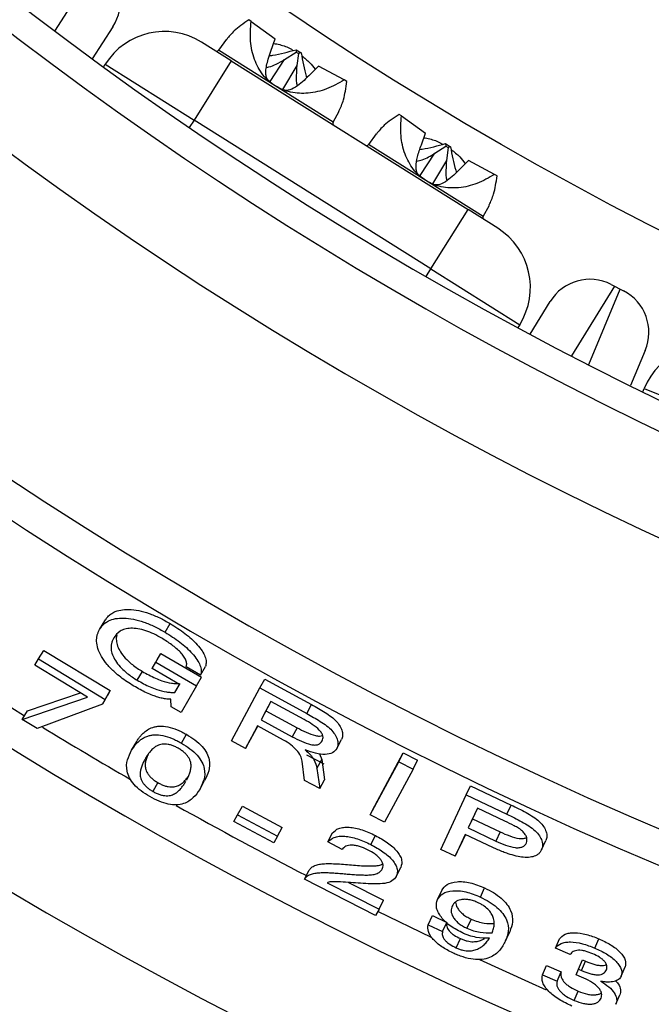
# Model space of a CAD drawing. Units: millimetres. Extents: x 0 to 420, y 0 to 297.
# Drawn here: x 47 to 52, y 73 to 81 of the extents above; entities that cross this region are included whole.
import ezdxf

# ---------------------------------------------------------------- set-up
doc = ezdxf.new("R2010")
doc.units = ezdxf.units.MM

msp = doc.modelspace()

# ---------------------------------------------------------------- linework, layer by layer
at = {"color": 8, "linetype": 'Continuous', "lineweight": 25}
for p, q in [((47.2912, 80.9091), (47.6703, 81.4999)), ((49.1835, 80.4393), (48.6977, 80.7445)), ((49.6801, 80.1274), (49.1835, 80.4393)), ((48.4871, 80.146), (48.4462, 80.0808)), ((50.476, 79.6274), (49.9848, 79.936)), ((50.9672, 79.3189), (50.476, 79.6274)), ((50.4785, 78.8042), (50.5194, 78.8694)), ((52.0937, 78.7213), (51.726, 78.1233)), ((51.8736, 78.0476), (52.145, 78.695)), ((50.5249, 73.1334), (50.0643, 73.356))]:
    msp.add_line(p, q, dxfattribs=at)
at = {"color": 7, "linetype": 'Continuous', "lineweight": 25}
for p, q in [((47.7903, 80.9462), (47.6132, 80.6701)), ((48.9775, 80.9919), (48.9565, 81.005)), ((48.9775, 80.9919), (49.1835, 80.8422)), ((48.7656, 80.84), (48.6977, 80.7445)), ((49.147, 80.7375), (49.1835, 80.8422)), ((48.8063, 80.654), (48.5522, 80.8136)), ((49.2636, 80.6643), (49.3628, 80.7296)), ((49.3633, 80.7495), (49.3628, 80.7296)), ((49.3628, 80.7296), (49.3826, 80.7171)), ((49.3633, 80.7495), (49.406, 80.7227)), ((49.3826, 80.7171), (49.3685, 80.6132)), ((49.406, 80.7227), (49.3826, 80.7171)), ((47.7094, 80.5999), (47.725, 80.6247)), ((47.725, 80.6247), (48.4871, 80.146)), ((48.8063, 80.654), (48.4871, 80.146)), ((48.8063, 80.654), (50.8386, 79.3774)), ((49.139, 80.4775), (49.2636, 80.6643)), ((49.3685, 80.6132), (49.2468, 80.407)), ((49.5546, 80.6091), (49.485, 80.54)), ((49.7759, 80.4904), (49.5546, 80.6091)), ((49.7976, 80.4767), (49.7759, 80.4904)), ((49.6801, 80.1274), (49.7317, 80.2212)), ((50.2674, 80.1816), (50.246, 80.195)), ((50.2674, 80.1816), (50.4719, 80.0329)), ((50.5194, 78.8694), (48.4871, 80.146)), ((50.0498, 80.0274), (49.9848, 79.936)), ((50.4376, 79.9342), (50.4719, 80.0329)), ((50.5542, 79.861), (50.6476, 79.9226)), ((50.6453, 79.9442), (50.6476, 79.9226)), ((50.6453, 79.9442), (50.6879, 79.9175)), ((50.6476, 79.9226), (50.6674, 79.9101)), ((50.6674, 79.9101), (50.6524, 79.7992)), ((50.6879, 79.9175), (50.6674, 79.9101)), ((50.4264, 79.6695), (50.5542, 79.861)), ((50.6524, 79.7992), (50.5336, 79.598)), ((50.843, 79.7998), (50.769, 79.726)), ((51.0658, 79.6801), (50.843, 79.7998)), ((51.0872, 79.6667), (51.0658, 79.6801)), ((50.9672, 79.3189), (51.0213, 79.4171)), ((50.5194, 78.8694), (50.8386, 79.3774)), ((51.0926, 79.2179), (50.8386, 79.3774)), ((50.5194, 78.8694), (51.2815, 78.3906)), ((52.0662, 78.7354), (52.0937, 78.7213)), ((52.0937, 78.7213), (52.145, 78.695)), ((52.145, 78.695), (52.1725, 78.6809)), ((51.371, 78.3096), (51.5428, 78.5891)), ((51.2815, 78.3906), (51.266, 78.3659)), ((52.3587, 78.1703), (52.2319, 77.8678)), ((52.3388, 77.8153), (52.3499, 77.8423)), ((52.3499, 77.8423), (53.1831, 77.5023)), ((47.677, 75.7768), (47.7222, 75.8507)), ((48.2379, 75.752), (48.282, 75.8265)), ((47.1202, 75.4702), (47.1513, 75.5229)), ((47.1513, 75.5229), (47.1971, 75.5964)), ((47.1513, 75.5229), (47.724, 75.1765)), ((47.1971, 75.5964), (47.7685, 75.2509)), ((48.1274, 75.4421), (48.1714, 75.5167)), ((48.1587, 75.4952), (48.2027, 75.5698)), ((48.1714, 75.5167), (48.2027, 75.5698)), ((48.2027, 75.5698), (48.552, 75.366)), ((47.5737, 75.1951), (47.1202, 75.4702)), ((48.1274, 75.4421), (48.1587, 75.4952)), ((48.363, 75.3043), (48.1274, 75.4421)), ((48.1587, 75.4952), (48.5089, 75.2909)), ((48.5421, 75.383), (48.4194, 75.4542)), ((48.5421, 75.383), (48.5852, 75.4581)), ((47.9992, 75.3413), (48.0433, 75.4159)), ((48.5089, 75.2909), (48.552, 75.366)), ((49.0526, 75.2741), (49.0947, 75.3498)), ((49.0947, 75.3498), (49.4958, 75.1313)), ((48.3233, 75.2365), (48.3667, 75.3115)), ((48.3233, 75.2365), (48.363, 75.3043)), ((48.5089, 75.2909), (48.3754, 75.0641)), ((48.8082, 74.8196), (49.0526, 75.2741)), ((49.0526, 75.2741), (49.4547, 75.0551)), ((47.0128, 75.0028), (47.5737, 75.1951)), ((47.0583, 75.0765), (47.5118, 75.2326)), ((47.7002, 75.1362), (47.7446, 75.2106)), ((47.724, 75.1765), (47.7685, 75.2509)), ((47.7685, 75.2509), (47.7446, 75.2106)), ((47.7002, 75.1362), (47.14, 74.9256)), ((47.724, 75.1765), (47.7002, 75.1362)), ((48.2918, 75.1124), (48.2883, 75.1772)), ((48.3754, 75.0641), (48.2918, 75.1124)), ((49.1456, 75.1583), (49.0616, 75.002)), ((49.1463, 75.1579), (49.1034, 75.0779)), ((49.4327, 75.0023), (49.1456, 75.1583)), ((49.4547, 75.0551), (49.4958, 75.1313)), ((47.0128, 75.0028), (47.0583, 75.0765)), ((49.1034, 75.0779), (49.0616, 75.002)), ((49.1034, 75.0779), (49.3713, 74.9323)), ((47.14, 74.9256), (47.0128, 75.0028)), ((49.0325, 74.9482), (48.9281, 74.7538)), ((49.0333, 74.9478), (48.9698, 74.8297)), ((49.2551, 74.8271), (49.0325, 74.9482)), ((49.0616, 75.002), (49.3302, 74.8561)), ((49.3713, 74.9323), (49.3302, 74.8561)), ((48.3779, 74.8012), (48.4208, 74.8764)), ((47.9512, 74.7393), (47.9948, 74.8141)), ((48.9281, 74.7538), (48.8082, 74.8196)), ((48.9281, 74.7538), (48.9698, 74.8297)), ((49.7113, 74.7542), (49.7515, 74.8308)), ((49.4416, 74.7433), (49.4408, 74.742)), ((49.605, 74.6194), (49.4546, 74.6966)), ((49.5648, 74.7099), (49.5823, 74.6592)), ((50.0385, 74.2637), (50.2829, 74.7183)), ((50.2438, 74.641), (50.2829, 74.7183)), ((50.2829, 74.7183), (50.4051, 74.6557)), ((49.4361, 74.4797), (49.4153, 74.6469)), ((49.5419, 74.5826), (49.5823, 74.6592)), ((49.5823, 74.6592), (49.6073, 74.4871)), ((49.9993, 74.1865), (50.2438, 74.641)), ((50.2438, 74.641), (50.3663, 74.5783)), ((50.3663, 74.5783), (50.4051, 74.6557)), ((49.5419, 74.5826), (49.5671, 74.4104)), ((50.3663, 74.5783), (50.1218, 74.1237)), ((48.1765, 74.4617), (48.1337, 74.3864)), ((48.5353, 74.4039), (48.5775, 74.4795)), ((49.5671, 74.4104), (49.4361, 74.4797)), ((49.5671, 74.4104), (49.6073, 74.4871)), ((50.8224, 74.3571), (50.8601, 74.4351)), ((50.8601, 74.4351), (51.2084, 74.2699)), ((50.6034, 73.8892), (50.8224, 74.3571)), ((50.8224, 74.3571), (51.1716, 74.1915)), ((48.86, 74.185), (48.9014, 74.2611)), ((48.9014, 74.2611), (49.2425, 74.0782)), ((49.9993, 74.1865), (50.0385, 74.2637)), ((51.1716, 74.1915), (51.2084, 74.2699)), ((48.8298, 74.1289), (48.86, 74.185)), ((48.86, 74.185), (49.202, 74.0016)), ((50.1218, 74.1237), (49.9993, 74.1865)), ((50.92, 74.2426), (50.8405, 74.0727)), ((50.9207, 74.2423), (50.8779, 74.1508)), ((51.1545, 74.1317), (50.92, 74.2426)), ((49.1718, 73.9455), (48.8298, 74.1289)), ((50.8779, 74.1508), (50.8405, 74.0727)), ((50.8779, 74.1508), (51.1143, 74.0391)), ((49.202, 74.0016), (49.1718, 73.9455)), ((49.202, 74.0016), (49.2425, 74.0782)), ((49.6353, 73.9529), (49.675, 74.03)), ((50.0039, 73.9308), (50.0428, 74.0082)), ((50.8144, 74.0173), (50.7269, 73.8302)), ((50.8151, 74.0169), (50.7643, 73.9083)), ((51.0502, 73.9058), (50.8144, 74.0173)), ((50.8405, 74.0727), (51.0775, 73.9607)), ((51.1143, 74.0391), (51.0775, 73.9607)), ((49.7575, 73.8896), (49.6353, 73.9529)), ((51.4697, 73.8867), (51.5057, 73.9655)), ((50.7269, 73.8302), (50.6034, 73.8892)), ((50.7269, 73.8302), (50.7643, 73.9083)), ((49.4357, 73.6336), (49.4754, 73.7106)), ((50.2228, 73.6573), (50.261, 73.735)), ((50.0454, 73.3213), (49.4357, 73.6336)), ((49.6292, 73.6022), (50.0743, 73.3752)), ((49.8122, 73.6061), (50.1126, 73.453)), ((50.576, 73.4581), (50.6133, 73.5362)), ((50.9442, 73.4801), (50.9808, 73.5586)), ((50.0743, 73.3752), (50.1126, 73.453)), ((50.0743, 73.3752), (50.0454, 73.3213)), ((50.4951, 73.2433), (50.5323, 73.3215)), ((50.5323, 73.3215), (50.6558, 73.2631)), ((50.4951, 73.2433), (50.6188, 73.1848)), ((50.6188, 73.1848), (50.6558, 73.2631)), ((50.8638, 73.2916), (50.8271, 73.2131)), ((51.1602, 73.1043), (51.196, 73.1831)), ((50.736, 73.0453), (50.7726, 73.1238)), ((51.5879, 73.0427), (51.6229, 73.1219)), ((51.926, 73.0431), (51.9602, 73.1226)), ((51.7138, 72.9879), (51.5879, 73.0427)), ((51.7849, 72.862), (51.8193, 72.9415)), ((51.8131, 72.8499), (51.8474, 72.9295)), ((51.8193, 72.9415), (51.8474, 72.9295)), ((51.4764, 72.813), (51.5114, 72.8922)), ((51.4764, 72.813), (51.6029, 72.758)), ((51.5114, 72.8922), (51.6376, 72.8374)), ((51.6029, 72.758), (51.6376, 72.8374)), ((51.7648, 72.8142), (51.7849, 72.862)), ((51.8116, 72.7942), (51.7648, 72.8142)), ((51.7849, 72.862), (51.8131, 72.8499)), ((52.1522, 72.8008), (52.1858, 72.8807)), ((51.75, 72.5933), (51.7842, 72.6729)), ((52.1075, 72.5602), (52.141, 72.6401))]:
    msp.add_line(p, q, dxfattribs=at)
at = {"color": 8, "linetype": 'Continuous', "lineweight": 25, "flags": 128}
for points in [[(47.0314, 75.0328), (46.5608, 75.3282), (46.5451, 75.3383)], [(51.5128, 72.6827), (51.3597, 72.7502), (50.9386, 72.9403)]]:
    msp.add_lwpolyline(points, dxfattribs=at)
at = {"color": 7, "linetype": 'Continuous', "lineweight": 25}
msp.add_circle((65.9045, 105.7016), 29.7, dxfattribs=at)
for centre, radius, start, end in [((66.0459, 105.843), 32.2686, 152.92144, 313.59297), ((66.0459, 105.843), 31.2, 152.38858, 314.21334), ((66.0459, 105.843), 31.4407, 154.09992, 312.50924), ((66.0459, 105.843), 41.2, 180.09095, 308.8403), ((66.0459, 105.843), 34.5512, 211.14876, 299.27036), ((66.0459, 105.843), 34.8407, 211.14876, 299.27036), ((47.4537, 81.1622), 0.4, 327.31919, 52.89826), ((48.2331, 80.3055), 0.6, 57.86493, 147.86493), ((48.6814, 80.7561), 0.02, 237.86493, 324.58656), ((49.6976, 80.1178), 0.02, 151.14329, 237.86493), ((49.9685, 79.9476), 0.02, 237.86493, 324.58656), ((50.9847, 79.3093), 0.02, 151.14329, 237.86493), ((50.7735, 78.7098), 0.6, 327.86493, 57.86493), ((51.8836, 78.3796), 0.4, 62.83159, 148.41066), ((51.9899, 78.325), 0.4, 337.25253, 62.83159), ((52.9054, 77.6156), 0.6, 67.79826, 157.79826), ((66.0459, 105.843), 36.5, 235.70816, 305.4074)]:
    msp.add_arc(centre, radius, start, end, dxfattribs=at)
at = {"color": 8, "linetype": 'Continuous', "lineweight": 25}
for radius, start, end in [(40.3219, 183.25366, 308.36044), (37.5538, 233.47075, 306.60498), (36.2053, 238.60681, 239.99774), (36.2053, 240.71216, 242.72019)]:
    msp.add_arc((66.0459, 105.843), radius, start, end, dxfattribs=at)
at = {"color": 7, "linetype": 'Continuous', "lineweight": 25}
for points, knots in [([(48.9565, 81.005), (48.9108, 80.9738), (48.8316, 80.9198), (48.7867, 80.8627), (48.7677, 80.8385)], [0, 0, 0, 0, 0.576939, 1, 1, 1, 1]), ([(49.1835, 80.4393), (49.1642, 80.4529), (49.1248, 80.4807), (49.0575, 80.5548), (48.9964, 80.6714), (48.9634, 80.8301), (48.9726, 80.9358), (48.9775, 80.9919)], [0, 0, 0, 0, 0.1019059, 0.2077811, 0.4374408, 0.7017439, 1, 1, 1, 1]), ([(49.1701, 80.8036), (49.1875, 80.8004), (49.2385, 80.791), (49.2956, 80.7699), (49.3314, 80.7478), (49.3381, 80.7436)], [0, 0, 0, 0, 0.295954, 0.867595, 1, 1, 1, 1]), ([(49.1272, 80.4821), (49.1223, 80.4873), (49.1114, 80.4989), (49.1039, 80.5278), (49.1018, 80.5662), (49.1087, 80.614), (49.1239, 80.6723), (49.1388, 80.7143), (49.147, 80.7375)], [0, 0, 0, 0, 0.116046, 0.260351, 0.410098, 0.588536, 0.772034, 1, 1, 1, 1]), ([(49.1337, 80.698), (49.1432, 80.6993), (49.2181, 80.7099), (49.2957, 80.7311), (49.3633, 80.7495)], [0, 0, 0, 0, 0.127519, 1, 1, 1, 1]), ([(49.406, 80.7227), (49.4186, 80.6536), (49.432, 80.5801), (49.4527, 80.5133), (49.454, 80.5093)], [0, 0, 0, 0, 0.939804, 1, 1, 1, 1]), ([(49.4116, 80.6971), (49.4355, 80.6783), (49.4786, 80.6444), (49.5119, 80.6009), (49.5268, 80.5815)], [0, 0, 0, 0, 0.554095, 1, 1, 1, 1]), ([(49.1073, 80.5961), (49.115, 80.5977), (49.1442, 80.6037), (49.1968, 80.627), (49.2398, 80.651), (49.2636, 80.6643)], [0, 0, 0, 0, 0.136467, 0.521571, 1, 1, 1, 1]), ([(49.3685, 80.6132), (49.3669, 80.5851), (49.3638, 80.5286), (49.3621, 80.4685), (49.372, 80.44), (49.3724, 80.4386)], [0, 0, 0, 0, 0.4841992, 0.9753979, 1, 1, 1, 1]), ([(49.485, 80.54), (49.4671, 80.5217), (49.4309, 80.4849), (49.3719, 80.435), (49.3083, 80.3982), (49.2719, 80.4007), (49.254, 80.4019)], [0, 0, 0, 0, 0.227712, 0.458715, 0.732949, 1, 1, 1, 1]), ([(49.7759, 80.4904), (49.7267, 80.4621), (49.6341, 80.4088), (49.4752, 80.3706), (49.3427, 80.3757), (49.2463, 80.4043), (49.2042, 80.4278), (49.1835, 80.4393)], [0, 0, 0, 0, 0.298256, 0.562559, 0.792219, 0.898089, 1, 1, 1, 1]), ([(49.7305, 80.2219), (49.7447, 80.2528), (49.7764, 80.3219), (49.7901, 80.4216), (49.7976, 80.4767)], [0, 0, 0, 0, 0.4477327, 1, 1, 1, 1]), ([(50.246, 80.195), (50.2, 80.1641), (50.1184, 80.1093), (50.0718, 80.0514), (50.0515, 80.0262)], [0, 0, 0, 0, 0.564333, 1, 1, 1, 1]), ([(50.476, 79.6274), (50.4567, 79.6411), (50.4172, 79.6688), (50.3498, 79.7431), (50.2882, 79.86), (50.2544, 80.0191), (50.2629, 80.1253), (50.2674, 80.1816)], [0, 0, 0, 0, 0.1019059, 0.2077811, 0.4374408, 0.7017439, 1, 1, 1, 1]), ([(50.4587, 79.9948), (50.4756, 79.9917), (50.5261, 79.9824), (50.5808, 79.9623), (50.615, 79.9413), (50.62, 79.9383)], [0, 0, 0, 0, 0.300368, 0.897768, 1, 1, 1, 1]), ([(50.4162, 79.6731), (50.4122, 79.6772), (50.4022, 79.6875), (50.3942, 79.7138), (50.3898, 79.7596), (50.4026, 79.8346), (50.4253, 79.8991), (50.4376, 79.9342)], [0, 0, 0, 0, 0.091357, 0.232261, 0.378144, 0.66229, 1, 1, 1, 1]), ([(50.4247, 79.8939), (50.4313, 79.8948), (50.503, 79.9053), (50.5776, 79.9257), (50.6453, 79.9442)], [0, 0, 0, 0, 0.091677, 1, 1, 1, 1]), ([(50.6879, 79.9175), (50.7006, 79.8484), (50.7146, 79.7721), (50.7365, 79.7027), (50.7386, 79.6961)], [0, 0, 0, 0, 0.904828, 1, 1, 1, 1]), ([(50.3988, 79.794), (50.414, 79.7973), (50.4696, 79.8094), (50.5186, 79.8393), (50.5542, 79.861)], [0, 0, 0, 0, 0.273324, 1, 1, 1, 1]), ([(50.6932, 79.8934), (50.7191, 79.8731), (50.7645, 79.8374), (50.7997, 79.7916), (50.8149, 79.7718)], [0, 0, 0, 0, 0.5678426, 1, 1, 1, 1]), ([(50.6524, 79.7992), (50.651, 79.7715), (50.6481, 79.7156), (50.6468, 79.656), (50.6568, 79.6278), (50.6574, 79.6264)], [0, 0, 0, 0, 0.483028, 0.973247, 1, 1, 1, 1]), ([(51.0658, 79.6801), (51.0171, 79.6516), (50.9251, 79.5979), (50.767, 79.5592), (50.635, 79.564), (50.5388, 79.5924), (50.4967, 79.6159), (50.476, 79.6274)], [0, 0, 0, 0, 0.298256, 0.562559, 0.792219, 0.898089, 1, 1, 1, 1]), ([(50.769, 79.726), (50.7512, 79.708), (50.7155, 79.6718), (50.6571, 79.623), (50.5949, 79.5876), (50.5596, 79.5904), (50.5423, 79.5918)], [0, 0, 0, 0, 0.229232, 0.461877, 0.736857, 1, 1, 1, 1]), ([(51.0195, 79.4181), (51.0334, 79.4474), (51.0653, 79.5145), (51.0793, 79.6118), (51.0872, 79.6667)], [0, 0, 0, 0, 0.435667, 1, 1, 1, 1]), ([(47.7222, 75.8507), (47.7284, 75.8602), (47.7409, 75.8794), (47.7662, 75.9038), (47.8024, 75.9273), (47.8545, 75.9449), (47.9273, 75.95), (48.0101, 75.9405), (48.085, 75.9197), (48.1459, 75.8961), (48.1918, 75.8754), (48.2377, 75.8521), (48.2672, 75.835), (48.282, 75.8265)], [0, 0, 0, 0, 0.08344, 0.168009, 0.250194, 0.376574, 0.50003, 0.625833, 0.749804, 0.810669, 0.874885, 0.937434, 1, 1, 1, 1]), ([(47.677, 75.7768), (47.6832, 75.7863), (47.6958, 75.8055), (47.721, 75.8299), (47.7573, 75.8534), (47.8094, 75.871), (47.8825, 75.876), (47.9654, 75.8663), (48.0404, 75.8454), (48.1015, 75.8218), (48.1475, 75.801), (48.1934, 75.7776), (48.2231, 75.7605), (48.2379, 75.752)], [0, 0, 0, 0, 0.083288, 0.167778, 0.249918, 0.376174, 0.499613, 0.625424, 0.749502, 0.810417, 0.874724, 0.937352, 1, 1, 1, 1]), ([(47.9709, 75.2903), (47.9514, 75.3022), (47.9122, 75.3261), (47.8568, 75.366), (47.7975, 75.4154), (47.739, 75.4759), (47.6901, 75.5454), (47.6591, 75.6131), (47.6496, 75.6649), (47.6511, 75.7026), (47.6561, 75.7292), (47.6649, 75.7541), (47.673, 75.7692), (47.677, 75.7768)], [0, 0, 0, 0, 0.083502, 0.167291, 0.250444, 0.374187, 0.500318, 0.625174, 0.75002, 0.811214, 0.875009, 0.937499, 1, 1, 1, 1]), ([(48.2094, 75.701), (48.1869, 75.7136), (48.1418, 75.7389), (48.0716, 75.767), (48.0042, 75.7834), (47.9431, 75.7878), (47.8915, 75.78), (47.8368, 75.7559), (47.8137, 75.7245), (47.7983, 75.7035)], [0, 0, 0, 0, 0.125251, 0.250389, 0.37542, 0.500429, 0.624791, 0.750376, 1, 1, 1, 1]), ([(48.282, 75.8265), (48.3255, 75.7992), (48.4123, 75.7448), (48.5036, 75.6613), (48.5571, 75.5934), (48.5836, 75.5432), (48.5944, 75.4967), (48.5883, 75.471), (48.5852, 75.4581)], [0, 0, 0, 0, 0.250093, 0.499632, 0.628711, 0.749836, 0.874892, 1, 1, 1, 1]), ([(47.7983, 75.7035), (47.7942, 75.696), (47.7859, 75.6807), (47.7781, 75.6555), (47.7733, 75.6239), (47.7769, 75.5841), (47.7951, 75.5345), (47.8285, 75.4824), (47.8698, 75.4366), (47.9139, 75.3988), (47.955, 75.3684), (47.9846, 75.3503), (47.9992, 75.3413)], [0, 0, 0, 0, 0.0831564, 0.1687917, 0.2499956, 0.3748814, 0.4997202, 0.6246304, 0.7495556, 0.8316524, 0.9169676, 1, 1, 1, 1]), ([(47.824, 75.7305), (47.8238, 75.7299), (47.821, 75.7212), (47.8186, 75.6978), (47.8216, 75.6583), (47.8398, 75.6087), (47.8731, 75.5567), (47.9142, 75.5109), (47.9582, 75.4733), (47.9992, 75.4429), (48.0288, 75.4248), (48.0433, 75.4159)], [0, 0, 0, 0, 0.006836, 0.103919, 0.2533, 0.402565, 0.551835, 0.70104, 0.799074, 0.900917, 1, 1, 1, 1]), ([(48.4194, 75.4542), (48.4216, 75.4628), (48.426, 75.48), (48.4187, 75.5117), (48.3994, 75.5458), (48.3611, 75.5916), (48.2974, 75.6464), (48.2388, 75.6828), (48.2094, 75.701)], [0, 0, 0, 0, 0.124927, 0.249767, 0.374714, 0.499814, 0.749538, 1, 1, 1, 1]), ([(48.2379, 75.752), (48.2815, 75.7246), (48.3685, 75.6701), (48.4601, 75.5865), (48.5137, 75.5185), (48.5406, 75.468), (48.5488, 75.4298), (48.5476, 75.4018), (48.5439, 75.3893), (48.5421, 75.383)], [0, 0, 0, 0, 0.250283, 0.49992, 0.628949, 0.75001, 0.874908, 0.937443, 1, 1, 1, 1]), ([(48.0433, 75.4159), (48.0615, 75.4055), (48.0982, 75.3844), (48.1545, 75.3575), (48.2205, 75.3315), (48.2804, 75.3162), (48.3263, 75.3108), (48.3444, 75.3112), (48.3508, 75.3114)], [0, 0, 0, 0, 0.1765229, 0.3563511, 0.530045, 0.7943975, 0.9268823, 1, 1, 1, 1]), ([(48.2883, 75.1772), (48.2766, 75.1775), (48.2531, 75.178), (48.2145, 75.1847), (48.1744, 75.1952), (48.1291, 75.2109), (48.0785, 75.2325), (48.0242, 75.2596), (47.9886, 75.2801), (47.9709, 75.2903)], [0, 0, 0, 0, 0.124907, 0.249807, 0.372387, 0.49975, 0.663303, 0.832757, 1, 1, 1, 1]), ([(47.9992, 75.3413), (48.0174, 75.3309), (48.0542, 75.3098), (48.1106, 75.2828), (48.1768, 75.2568), (48.2303, 75.2429), (48.2692, 75.2377), (48.2944, 75.2356), (48.3117, 75.2362), (48.3233, 75.2365)], [0, 0, 0, 0, 0.166662, 0.336463, 0.50047, 0.749948, 0.813917, 0.875003, 1, 1, 1, 1]), ([(49.4958, 75.1313), (49.5348, 75.1095), (49.5934, 75.0768), (49.6667, 75.0275), (49.7133, 74.9857), (49.7439, 74.9421), (49.7604, 74.9005), (49.7642, 74.8621), (49.7557, 74.8413), (49.7515, 74.8308)], [0, 0, 0, 0, 0.250236, 0.375365, 0.500087, 0.623714, 0.749951, 0.874946, 1, 1, 1, 1]), ([(49.4547, 75.0551), (49.4938, 75.0332), (49.5525, 75.0004), (49.6261, 74.951), (49.6728, 74.9091), (49.7035, 74.8654), (49.7201, 74.8238), (49.7239, 74.7854), (49.7155, 74.7646), (49.7113, 74.7542)], [0, 0, 0, 0, 0.250498, 0.375744, 0.500533, 0.624677, 0.750276, 0.875122, 1, 1, 1, 1]), ([(47.9948, 74.8141), (48.0003, 74.8229), (48.0108, 74.8398), (48.029, 74.8636), (48.0526, 74.8892), (48.0851, 74.9152), (48.1233, 74.9344), (48.16, 74.9438), (48.2009, 74.9487), (48.2607, 74.9441), (48.3283, 74.9224), (48.3818, 74.8981), (48.4078, 74.8837), (48.4208, 74.8764)], [0, 0, 0, 0, 0.087187, 0.168146, 0.250375, 0.375504, 0.500551, 0.565907, 0.625664, 0.75029, 0.874878, 0.937425, 1, 1, 1, 1]), ([(49.3713, 74.9323), (49.3971, 74.9189), (49.4484, 74.8922), (49.5155, 74.8669), (49.5653, 74.8589), (49.5826, 74.8635), (49.5907, 74.8657)], [0, 0, 0, 0, 0.340501, 0.679716, 0.849027, 1, 1, 1, 1]), ([(49.5866, 74.8203), (49.5893, 74.8265), (49.5946, 74.8389), (49.594, 74.8615), (49.5833, 74.8869), (49.5555, 74.9219), (49.5031, 74.9627), (49.4562, 74.9891), (49.4327, 75.0023)], [0, 0, 0, 0, 0.12506, 0.249996, 0.375225, 0.49987, 0.74934, 1, 1, 1, 1]), ([(47.9512, 74.7393), (47.9565, 74.7477), (47.967, 74.7646), (47.9851, 74.7884), (48.0058, 74.8108), (48.0297, 74.831), (48.0571, 74.8484), (48.0865, 74.8612), (48.1167, 74.8689), (48.1576, 74.8738), (48.2176, 74.869), (48.2852, 74.8472), (48.3388, 74.8229), (48.3649, 74.8084), (48.3779, 74.8012)], [0, 0, 0, 0, 0.0833836, 0.1679233, 0.2501392, 0.3347865, 0.4199051, 0.5002361, 0.5655374, 0.6253078, 0.7499761, 0.8746987, 0.9373328, 1, 1, 1, 1]), ([(48.4208, 74.8764), (48.4462, 74.8608), (48.497, 74.8297), (48.5598, 74.7724), (48.6007, 74.7132), (48.6252, 74.6393), (48.6183, 74.5589), (48.5911, 74.506), (48.5775, 74.4795)], [0, 0, 0, 0, 0.12503, 0.249795, 0.374584, 0.499618, 0.749525, 1, 1, 1, 1]), ([(49.3302, 74.8561), (49.356, 74.8427), (49.4074, 74.816), (49.4751, 74.7902), (49.5254, 74.7827), (49.565, 74.7903), (49.578, 74.8083), (49.5866, 74.8203)], [0, 0, 0, 0, 0.251098, 0.501198, 0.625944, 0.750888, 1, 1, 1, 1]), ([(48.3515, 74.7563), (48.3418, 74.7616), (48.3225, 74.7722), (48.2925, 74.7837), (48.2633, 74.7911), (48.2368, 74.7935), (48.2126, 74.7921), (48.192, 74.7878), (48.1736, 74.7805), (48.1532, 74.7688), (48.1302, 74.7504), (48.1077, 74.7255), (48.0872, 74.6983), (48.0758, 74.6795), (48.0701, 74.6701)], [0, 0, 0, 0, 0.062569, 0.1251, 0.186371, 0.250065, 0.310764, 0.375065, 0.432592, 0.500046, 0.61512, 0.749999, 0.874998, 1, 1, 1, 1]), ([(48.4212, 74.4818), (48.4248, 74.488), (48.4337, 74.5039), (48.4456, 74.5306), (48.4563, 74.5624), (48.4625, 74.5963), (48.4614, 74.6273), (48.4526, 74.6545), (48.4419, 74.676), (48.426, 74.6979), (48.4049, 74.7193), (48.3798, 74.7392), (48.361, 74.7506), (48.3515, 74.7563)], [0, 0, 0, 0, 0.0851084, 0.2158315, 0.3465321, 0.4772125, 0.6077811, 0.6731272, 0.7384666, 0.8058513, 0.8691569, 0.9345467, 1, 1, 1, 1]), ([(48.3779, 74.8012), (48.4034, 74.7855), (48.4544, 74.7544), (48.5173, 74.697), (48.5584, 74.6376), (48.5829, 74.5637), (48.5761, 74.4832), (48.5489, 74.4303), (48.5353, 74.4039)], [0, 0, 0, 0, 0.125226, 0.250139, 0.374984, 0.49999, 0.749729, 1, 1, 1, 1]), ([(49.4153, 74.6469), (49.4118, 74.6617), (49.4047, 74.6915), (49.3696, 74.7406), (49.3199, 74.7887), (49.2767, 74.8143), (49.2551, 74.8271)], [0, 0, 0, 0, 0.249902, 0.499935, 0.749835, 1, 1, 1, 1]), ([(48.1073, 74.3416), (48.0819, 74.3572), (48.0313, 74.3883), (47.9698, 74.4449), (47.9285, 74.5043), (47.9037, 74.5789), (47.9107, 74.6602), (47.9377, 74.7129), (47.9512, 74.7393)], [0, 0, 0, 0, 0.12522, 0.250142, 0.368703, 0.500009, 0.74973, 1, 1, 1, 1]), ([(48.092, 74.7038), (48.0893, 74.698), (48.0816, 74.6814), (48.0728, 74.654), (48.0677, 74.6253), (48.0675, 74.6022), (48.0711, 74.5766), (48.0823, 74.5489), (48.1029, 74.5199), (48.1236, 74.4986), (48.1485, 74.4787), (48.1672, 74.4674), (48.1765, 74.4617)], [0, 0, 0, 0, 0.088636, 0.25404, 0.392752, 0.474619, 0.54478, 0.696302, 0.773794, 0.848121, 0.92403, 1, 1, 1, 1]), ([(49.4408, 74.742), (49.4563, 74.729), (49.4872, 74.7028), (49.527, 74.6464), (49.5359, 74.6081), (49.5419, 74.5826)], [0, 0, 0, 0, 0.2500949, 0.5003851, 1, 1, 1, 1]), ([(49.7113, 74.7542), (49.7012, 74.741), (49.6812, 74.7146), (49.6154, 74.7005), (49.5315, 74.71), (49.4716, 74.7322), (49.4416, 74.7433)], [0, 0, 0, 0, 0.249866, 0.499339, 0.749311, 1, 1, 1, 1]), ([(48.0701, 74.6701), (48.0647, 74.6606), (48.0538, 74.6416), (48.0401, 74.6106), (48.0294, 74.579), (48.0245, 74.5503), (48.0243, 74.5271), (48.028, 74.5015), (48.0391, 74.4738), (48.0598, 74.4448), (48.0807, 74.4234), (48.1056, 74.4035), (48.1243, 74.3921), (48.1337, 74.3864)], [0, 0, 0, 0, 0.12505, 0.250095, 0.386088, 0.500142, 0.567463, 0.625165, 0.749831, 0.813626, 0.874846, 0.937392, 1, 1, 1, 1]), ([(48.1765, 74.4617), (48.1862, 74.4564), (48.2055, 74.446), (48.2354, 74.4343), (48.2647, 74.4267), (48.3004, 74.4234), (48.3307, 74.4274), (48.355, 74.437), (48.3756, 74.4488), (48.3981, 74.4672), (48.4202, 74.4912), (48.4331, 74.509), (48.439, 74.5172)], [0, 0, 0, 0, 0.072286, 0.144491, 0.216688, 0.288907, 0.432996, 0.502822, 0.57764, 0.712475, 0.866958, 1, 1, 1, 1]), ([(48.1337, 74.3864), (48.1434, 74.3812), (48.1627, 74.3707), (48.1927, 74.359), (48.222, 74.3513), (48.2578, 74.348), (48.2882, 74.352), (48.3125, 74.3616), (48.3331, 74.3733), (48.3556, 74.3917), (48.3782, 74.4165), (48.3987, 74.4435), (48.41, 74.4623), (48.4157, 74.4717)], [0, 0, 0, 0, 0.062622, 0.125163, 0.187675, 0.250175, 0.374798, 0.435167, 0.499841, 0.616384, 0.749899, 0.874949, 1, 1, 1, 1]), ([(48.5353, 74.4039), (48.5188, 74.3792), (48.4858, 74.3298), (48.4175, 74.2837), (48.3393, 74.2684), (48.2664, 74.2745), (48.186, 74.2995), (48.1335, 74.3276), (48.1073, 74.3416)], [0, 0, 0, 0, 0.250304, 0.500042, 0.630764, 0.749914, 0.874801, 1, 1, 1, 1]), ([(51.2084, 74.2699), (51.2514, 74.2489), (51.3159, 74.2175), (51.3975, 74.1698), (51.4522, 74.1288), (51.4896, 74.084), (51.5102, 74.0405), (51.5172, 73.9996), (51.5095, 73.9768), (51.5057, 73.9655)], [0, 0, 0, 0, 0.250305, 0.375467, 0.500256, 0.625018, 0.749975, 0.874952, 1, 1, 1, 1]), ([(51.1716, 74.1915), (51.2147, 74.1705), (51.2794, 74.139), (51.3612, 74.0912), (51.416, 74.0502), (51.4535, 74.0053), (51.4742, 73.9618), (51.4813, 73.9208), (51.4736, 73.8981), (51.4697, 73.8867)], [0, 0, 0, 0, 0.2505586, 0.3758363, 0.5006995, 0.6254468, 0.7503058, 0.8751316, 1, 1, 1, 1]), ([(49.675, 74.03), (49.6907, 74.0451), (49.7143, 74.0678), (49.7695, 74.0797), (49.818, 74.0805), (49.8719, 74.0732), (49.9481, 74.0528), (50.005, 74.026), (50.0428, 74.0082)], [0, 0, 0, 0, 0.249545, 0.374709, 0.499884, 0.624037, 0.750209, 1, 1, 1, 1]), ([(51.3397, 73.9443), (51.3431, 73.9592), (51.3481, 73.9815), (51.33, 74.0178), (51.3077, 74.0456), (51.2729, 74.0709), (51.2214, 74.0996), (51.1813, 74.1189), (51.1545, 74.1317)], [0, 0, 0, 0, 0.2485954, 0.3736804, 0.4985741, 0.6234638, 0.7489654, 1, 1, 1, 1]), ([(49.6353, 73.9529), (49.6511, 73.9681), (49.6748, 73.9907), (49.73, 74.0027), (49.7786, 74.0034), (49.8326, 73.996), (49.909, 73.9755), (49.966, 73.9487), (50.0039, 73.9308)], [0, 0, 0, 0, 0.249254, 0.374333, 0.499485, 0.62365, 0.749942, 1, 1, 1, 1]), ([(50.0428, 74.0082), (50.0786, 73.9886), (50.1323, 73.9591), (50.1932, 73.9113), (50.23, 73.8731), (50.2558, 73.8346), (50.2766, 73.7845), (50.2672, 73.7548), (50.261, 73.735)], [0, 0, 0, 0, 0.250074, 0.375314, 0.500461, 0.625665, 0.750823, 1, 1, 1, 1]), ([(51.1143, 74.0391), (51.1413, 74.027), (51.1953, 74.0029), (51.2662, 73.9821), (51.3152, 73.9811), (51.3329, 73.987), (51.3415, 73.9899)], [0, 0, 0, 0, 0.337009, 0.672367, 0.840446, 1, 1, 1, 1]), ([(49.9767, 73.8863), (49.9533, 73.897), (49.9181, 73.9131), (49.8719, 73.923), (49.8396, 73.9261), (49.811, 73.9238), (49.7801, 73.9138), (49.7665, 73.8993), (49.7575, 73.8896)], [0, 0, 0, 0, 0.249648, 0.374918, 0.500113, 0.62522, 0.750305, 1, 1, 1, 1]), ([(50.0039, 73.9308), (50.0398, 73.9111), (50.0936, 73.8816), (50.1546, 73.8338), (50.1916, 73.7955), (50.2174, 73.7569), (50.2384, 73.7068), (50.229, 73.6771), (50.2228, 73.6573)], [0, 0, 0, 0, 0.25035, 0.375689, 0.500877, 0.626054, 0.751123, 1, 1, 1, 1]), ([(51.0775, 73.9607), (51.1046, 73.9486), (51.1586, 73.9245), (51.23, 73.9034), (51.2789, 73.9028), (51.3184, 73.9129), (51.3312, 73.9318), (51.3397, 73.9443)], [0, 0, 0, 0, 0.251041, 0.500786, 0.625855, 0.750899, 1, 1, 1, 1]), ([(50.1014, 73.72), (50.1058, 73.7318), (50.1123, 73.7495), (50.1036, 73.7793), (50.0894, 73.8027), (50.068, 73.8263), (50.0317, 73.856), (49.9986, 73.8742), (49.9767, 73.8863)], [0, 0, 0, 0, 0.249369, 0.374392, 0.499531, 0.622213, 0.749911, 1, 1, 1, 1]), ([(51.4697, 73.8867), (51.4659, 73.8797), (51.4583, 73.8656), (51.4408, 73.8478), (51.4139, 73.831), (51.3722, 73.8199), (51.3145, 73.8201), (51.2498, 73.8312), (51.1906, 73.8485), (51.1379, 73.8677), (51.0939, 73.8858), (51.0648, 73.8991), (51.0502, 73.9058)], [0, 0, 0, 0, 0.083383, 0.167767, 0.249867, 0.374537, 0.499313, 0.618505, 0.749437, 0.831748, 0.916061, 1, 1, 1, 1]), ([(49.4754, 73.7106), (49.4812, 73.7189), (49.493, 73.7356), (49.5236, 73.7525), (49.5619, 73.7627), (49.6102, 73.7674), (49.6682, 73.7675), (49.734, 73.7644), (49.8029, 73.7584), (49.8726, 73.752), (49.9393, 73.7479), (49.9989, 73.7462), (50.0494, 73.7481), (50.0857, 73.7539), (50.1008, 73.7631), (50.1061, 73.7664)], [0, 0, 0, 0, 0.068678, 0.137351, 0.206063, 0.274809, 0.362614, 0.457211, 0.549915, 0.642733, 0.739237, 0.82505, 0.893811, 0.962472, 1, 1, 1, 1]), ([(49.4357, 73.6336), (49.4416, 73.6419), (49.4533, 73.6586), (49.4839, 73.6755), (49.5223, 73.6857), (49.5659, 73.6898), (49.6132, 73.6905), (49.6616, 73.6888), (49.7123, 73.6857), (49.7632, 73.6811), (49.8149, 73.6764), (49.867, 73.6725), (49.9169, 73.6699), (49.9655, 73.669), (50.0111, 73.6703), (50.0525, 73.6783), (50.0782, 73.6924), (50.0935, 73.707), (50.0988, 73.7157), (50.1014, 73.72)], [0, 0, 0, 0, 0.0623848, 0.1247767, 0.1872248, 0.2497236, 0.3092253, 0.3752277, 0.4350127, 0.4999576, 0.5625335, 0.6251049, 0.6936765, 0.7502262, 0.8127514, 0.8751623, 0.937541, 0.9687643, 1, 1, 1, 1]), ([(50.2228, 73.6573), (50.2123, 73.6431), (50.1914, 73.6146), (50.1027, 73.5891), (49.96, 73.5947), (49.8153, 73.6066), (49.7155, 73.6119), (49.6684, 73.6112), (49.6425, 73.6092), (49.6336, 73.6045), (49.6292, 73.6022)], [0, 0, 0, 0, 0.12466, 0.249289, 0.499337, 0.749863, 0.875096, 0.937685, 0.968961, 1, 1, 1, 1]), ([(50.6133, 73.5362), (50.626, 73.555), (50.6515, 73.5925), (50.7253, 73.6126), (50.7962, 73.6136), (50.8765, 73.6016), (50.9392, 73.5758), (50.9808, 73.5586)], [0, 0, 0, 0, 0.250117, 0.499894, 0.624819, 0.750548, 1, 1, 1, 1]), ([(50.576, 73.4581), (50.5887, 73.4768), (50.6142, 73.5144), (50.6881, 73.5344), (50.7592, 73.5354), (50.8397, 73.5232), (50.9025, 73.4973), (50.9442, 73.4801)], [0, 0, 0, 0, 0.249849, 0.49949, 0.624432, 0.750245, 1, 1, 1, 1]), ([(50.9808, 73.5586), (51.0067, 73.5456), (51.0583, 73.5197), (51.1253, 73.4706), (51.1755, 73.4172), (51.2163, 73.3462), (51.2269, 73.2641), (51.2063, 73.2101), (51.196, 73.1831)], [0, 0, 0, 0, 0.1250932, 0.2500033, 0.3739476, 0.4999628, 0.7495792, 1, 1, 1, 1]), ([(50.7839, 73.1759), (50.7464, 73.1959), (50.6901, 73.226), (50.6336, 73.2773), (50.6004, 73.3168), (50.5771, 73.3562), (50.5607, 73.4066), (50.5698, 73.4375), (50.576, 73.4581)], [0, 0, 0, 0, 0.249349, 0.374435, 0.499981, 0.625213, 0.750422, 1, 1, 1, 1]), ([(50.9249, 73.4316), (50.9117, 73.4373), (50.8854, 73.4487), (50.8454, 73.4589), (50.8085, 73.4618), (50.7663, 73.4572), (50.7249, 73.4396), (50.7097, 73.4152), (50.7021, 73.4029)], [0, 0, 0, 0, 0.125301, 0.250422, 0.373522, 0.500711, 0.750142, 1, 1, 1, 1]), ([(50.7307, 73.4376), (50.7339, 73.4213), (50.7389, 73.3965), (50.7646, 73.3608), (50.7916, 73.3345), (50.8253, 73.3108), (50.8509, 73.298), (50.8638, 73.2916)], [0, 0, 0, 0, 0.3294799, 0.5030377, 0.6646932, 0.8322968, 1, 1, 1, 1]), ([(51.0448, 73.1732), (51.0496, 73.1856), (51.0593, 73.2107), (51.0646, 73.2514), (51.0602, 73.2918), (51.0444, 73.3307), (51.0186, 73.3678), (50.9843, 73.3977), (50.9516, 73.4185), (50.9338, 73.4273), (50.9249, 73.4316)], [0, 0, 0, 0, 0.1678368, 0.3398162, 0.5001841, 0.6251789, 0.7500644, 0.8747183, 0.9373336, 1, 1, 1, 1]), ([(50.9442, 73.4801), (50.9701, 73.4671), (51.0219, 73.4412), (51.089, 73.392), (51.1394, 73.3385), (51.1804, 73.2675), (51.191, 73.1853), (51.1705, 73.1313), (51.1602, 73.1043)], [0, 0, 0, 0, 0.125279, 0.250336, 0.37435, 0.500354, 0.749804, 1, 1, 1, 1]), ([(50.7021, 73.4029), (50.6975, 73.3892), (50.6883, 73.3619), (50.7025, 73.3182), (50.7276, 73.2824), (50.7548, 73.2561), (50.7886, 73.2324), (50.8143, 73.2195), (50.8271, 73.2131)], [0, 0, 0, 0, 0.249825, 0.499138, 0.628687, 0.74942, 0.874658, 1, 1, 1, 1]), ([(50.707, 73.0013), (50.6748, 73.0179), (50.6106, 73.051), (50.5467, 73.1063), (50.5127, 73.1512), (50.4922, 73.1955), (50.4939, 73.2242), (50.4951, 73.2433)], [0, 0, 0, 0, 0.250219, 0.499874, 0.625067, 0.750282, 1, 1, 1, 1]), ([(50.6558, 73.2631), (50.6545, 73.2522), (50.6525, 73.2357), (50.6617, 73.2105), (50.6746, 73.1909), (50.6937, 73.1717), (50.7253, 73.1475), (50.7537, 73.1332), (50.7726, 73.1238)], [0, 0, 0, 0, 0.2499425, 0.3789086, 0.5000761, 0.6237312, 0.7501808, 1, 1, 1, 1]), ([(50.8638, 73.2916), (50.8828, 73.2838), (50.9209, 73.268), (50.991, 73.2524), (51.0353, 73.2526), (51.0629, 73.2527)], [0, 0, 0, 0, 0.2738399, 0.5479355, 1, 1, 1, 1]), ([(50.6188, 73.1848), (50.6175, 73.1739), (50.6156, 73.1575), (50.6247, 73.1323), (50.6376, 73.1127), (50.6569, 73.0933), (50.6885, 73.0691), (50.7171, 73.0548), (50.736, 73.0453)], [0, 0, 0, 0, 0.249663, 0.375636, 0.499662, 0.623303, 0.749904, 1, 1, 1, 1]), ([(51.0218, 73.1276), (50.9852, 73.1274), (50.9302, 73.1272), (50.8565, 73.1468), (50.8147, 73.1621), (50.7942, 73.1713), (50.7839, 73.1759)], [0, 0, 0, 0, 0.498725, 0.749102, 0.874523, 1, 1, 1, 1]), ([(50.8271, 73.2131), (50.8462, 73.2052), (50.8844, 73.1894), (50.9612, 73.1726), (51.0114, 73.1729), (51.0448, 73.1732)], [0, 0, 0, 0, 0.250125, 0.500405, 1, 1, 1, 1]), ([(51.6229, 73.1219), (51.6365, 73.1365), (51.657, 73.1585), (51.7067, 73.1724), (51.766, 73.1762), (51.8539, 73.1638), (51.9248, 73.1364), (51.9602, 73.1226)], [0, 0, 0, 0, 0.249931, 0.376034, 0.500455, 0.749964, 1, 1, 1, 1]), ([(51.1602, 73.1043), (51.1449, 73.0762), (51.1144, 73.0203), (51.0454, 72.9648), (50.9624, 72.9423), (50.8832, 72.943), (50.8101, 72.9604), (50.7507, 72.9817), (50.7215, 72.9948), (50.707, 73.0013)], [0, 0, 0, 0, 0.2502169, 0.4998454, 0.6302528, 0.7496453, 0.8745582, 0.9372625, 1, 1, 1, 1]), ([(50.736, 73.0453), (50.7455, 73.0411), (50.7644, 73.0329), (50.8029, 73.0215), (50.8474, 73.0167), (50.8842, 73.0217), (50.9102, 73.0294), (50.9381, 73.0414), (50.9684, 73.0622), (50.9986, 73.093), (51.014, 73.1159), (51.0218, 73.1276)], [0, 0, 0, 0, 0.062623, 0.125215, 0.249803, 0.366896, 0.431081, 0.499844, 0.667682, 0.830571, 1, 1, 1, 1]), ([(50.7726, 73.1238), (50.7821, 73.1196), (50.8009, 73.1114), (50.8394, 73.1001), (50.8839, 73.0952), (50.9286, 73.1016), (50.9625, 73.1133), (50.9787, 73.1251), (50.9852, 73.1299)], [0, 0, 0, 0, 0.106356, 0.212678, 0.424421, 0.623631, 0.849544, 1, 1, 1, 1]), ([(51.5879, 73.0427), (51.6016, 73.0573), (51.6221, 73.0792), (51.6719, 73.0931), (51.7313, 73.0969), (51.8194, 73.0844), (51.8904, 73.0568), (51.926, 73.0431)], [0, 0, 0, 0, 0.2496381, 0.375482, 0.5000586, 0.7497016, 1, 1, 1, 1]), ([(51.9602, 73.1226), (51.9948, 73.1066), (52.0468, 73.0824), (52.1063, 73.0414), (52.1437, 73.0082), (52.1719, 72.9739), (52.1961, 72.9282), (52.1899, 72.8997), (52.1858, 72.8807)], [0, 0, 0, 0, 0.25006, 0.376365, 0.500516, 0.625712, 0.750868, 1, 1, 1, 1]), ([(51.9082, 72.9939), (51.8871, 73.0022), (51.8553, 73.0147), (51.8134, 73.023), (51.7843, 73.0245), (51.7597, 73.0207), (51.733, 73.0101), (51.7215, 72.9968), (51.7138, 72.9879)], [0, 0, 0, 0, 0.249946, 0.376051, 0.500173, 0.624241, 0.750257, 1, 1, 1, 1]), ([(52.0258, 72.8559), (52.0289, 72.8665), (52.0336, 72.8824), (52.0248, 72.9079), (52.0114, 72.9276), (51.9914, 72.9469), (51.958, 72.9708), (51.928, 72.9847), (51.9082, 72.9939)], [0, 0, 0, 0, 0.249493, 0.377245, 0.499492, 0.622352, 0.749865, 1, 1, 1, 1]), ([(51.926, 73.0431), (51.9606, 73.027), (52.0127, 73.0028), (52.0724, 72.9618), (52.1099, 72.9285), (52.1382, 72.8941), (52.1625, 72.8484), (52.1564, 72.8198), (52.1522, 72.8008)], [0, 0, 0, 0, 0.250328, 0.376643, 0.500927, 0.626103, 0.751174, 1, 1, 1, 1]), ([(51.8474, 72.9295), (51.8707, 72.9201), (51.9059, 72.906), (51.9532, 72.8949), (51.9862, 72.8922), (52.0114, 72.8943), (52.022, 72.8996), (52.0258, 72.9015)], [0, 0, 0, 0, 0.359941, 0.541782, 0.719996, 0.898528, 1, 1, 1, 1]), ([(51.7298, 72.5452), (51.6922, 72.5628), (51.617, 72.5979), (51.5399, 72.6586), (51.4981, 72.7088), (51.4701, 72.7593), (51.4739, 72.7915), (51.4764, 72.813)], [0, 0, 0, 0, 0.250573, 0.500222, 0.625539, 0.750734, 1, 1, 1, 1]), ([(51.6376, 72.8374), (51.6349, 72.8246), (51.6309, 72.8053), (51.6458, 72.7745), (51.6625, 72.7511), (51.6865, 72.7282), (51.7259, 72.7), (51.7609, 72.6837), (51.7842, 72.6729)], [0, 0, 0, 0, 0.2492625, 0.3744795, 0.4997449, 0.6248678, 0.7500593, 1, 1, 1, 1]), ([(51.8131, 72.8499), (51.8365, 72.8406), (51.8717, 72.8265), (51.919, 72.8154), (51.9523, 72.8123), (51.9811, 72.8156), (52.0101, 72.8283), (52.0195, 72.8449), (52.0258, 72.8559)], [0, 0, 0, 0, 0.250375, 0.375946, 0.500708, 0.624996, 0.750584, 1, 1, 1, 1]), ([(51.6029, 72.758), (51.6003, 72.7452), (51.5962, 72.7259), (51.6112, 72.695), (51.628, 72.6716), (51.6521, 72.6487), (51.6915, 72.6204), (51.7266, 72.6042), (51.75, 72.5933)], [0, 0, 0, 0, 0.248972, 0.374103, 0.499338, 0.624498, 0.749785, 1, 1, 1, 1]), ([(51.9799, 72.6125), (51.9836, 72.6266), (51.9892, 72.6479), (51.9741, 72.6823), (51.9535, 72.7082), (51.9243, 72.7332), (51.8781, 72.7638), (51.838, 72.7821), (51.8116, 72.7942)], [0, 0, 0, 0, 0.2491182, 0.375531, 0.4990934, 0.6188013, 0.7495771, 1, 1, 1, 1]), ([(52.1522, 72.8008), (52.146, 72.791), (52.1334, 72.7714), (52.0935, 72.7538), (52.049, 72.7494), (52.0087, 72.7525), (51.9876, 72.7563), (51.977, 72.7581)], [0, 0, 0, 0, 0.249675, 0.499493, 0.74916, 0.874512, 1, 1, 1, 1]), ([(51.977, 72.7581), (52.0012, 72.7426), (52.0496, 72.7117), (52.0972, 72.6569), (52.1189, 72.6038), (52.1113, 72.5747), (52.1075, 72.5602)], [0, 0, 0, 0, 0.250349, 0.50008, 0.749948, 1, 1, 1, 1]), ([(52.1043, 72.7618), (52.1123, 72.7535), (52.1371, 72.7276), (52.1515, 72.6835), (52.1445, 72.6546), (52.141, 72.6401)], [0, 0, 0, 0, 0.189134, 0.594332, 1, 1, 1, 1]), ([(51.7842, 72.6729), (51.8104, 72.6629), (51.8497, 72.648), (51.9005, 72.6409), (51.9347, 72.6415), (51.9634, 72.6468), (51.9769, 72.6543), (51.9832, 72.6577)], [0, 0, 0, 0, 0.339982, 0.510474, 0.681141, 0.851777, 1, 1, 1, 1]), ([(51.75, 72.5933), (51.7762, 72.5834), (51.8156, 72.5684), (51.8665, 72.5613), (51.901, 72.5617), (51.9304, 72.5676), (51.9616, 72.5823), (51.9726, 72.6004), (51.9799, 72.6125)], [0, 0, 0, 0, 0.249764, 0.374957, 0.500214, 0.625384, 0.750549, 1, 1, 1, 1])]:
    msp.add_open_spline(points, degree=3, knots=knots, dxfattribs=at)

doc.saveas('drawing.dxf')
